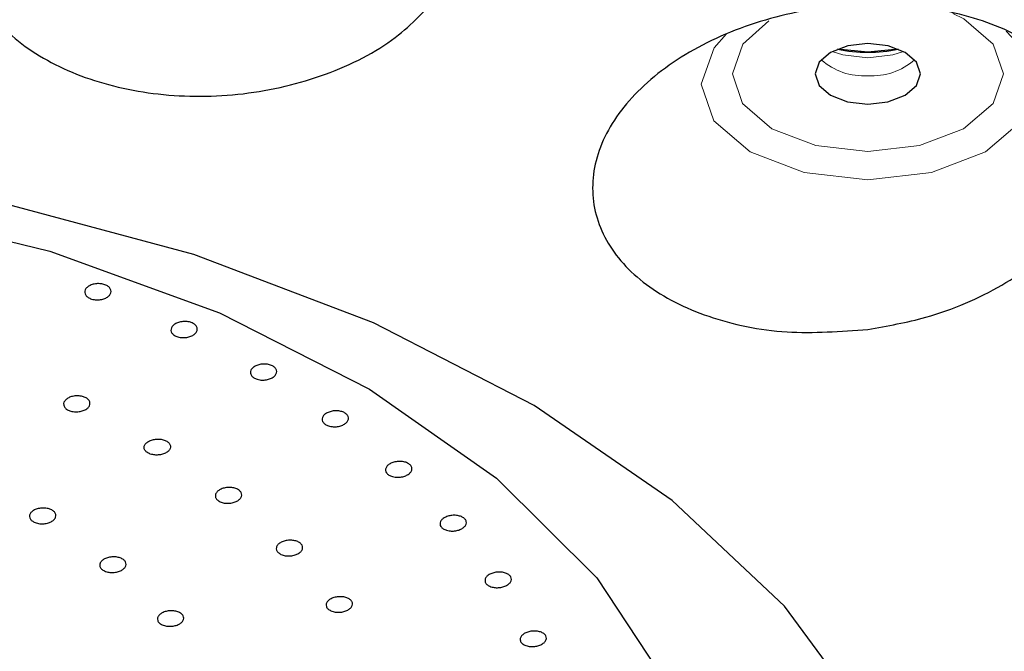
# Model space of a CAD drawing. Extents: x -1050 to 1050, y -742 to 742.
# Drawn here: x -403 to -392, y 329 to 336 of the extents above; entities that cross this region are included whole.
import ezdxf

# ---------------------------------------------------------------- set-up
doc = ezdxf.new("R2010")
doc.units = 0
doc.header["$LTSCALE"] = 25
doc.layers.add('シャワー', color=7, linetype='CONTINUOUS')

msp = doc.modelspace()

# ---------------------------------------------------------------- linework, layer by layer
at = {"layer": 'シャワー', "color": 2, "lineweight": 18, "flags": 128}
for points in [[(-394.30661115, 336.46940558), (-394.60340875, 336.20493389), (-394.72119312, 335.86631239), (-394.60408676, 335.52761135), (-394.26991797, 335.24038837), (-393.76955933, 335.04839534), (-393.17918743, 334.98083912), (-392.58868049, 335.04800534), (-392.08793814, 335.23967545), (-391.75319287, 335.5266742), (-391.63540851, 335.86529762), (-391.75251487, 336.20399867), (-392.08668272, 336.49120725), (-392.20948692, 336.55454534)], [(-393.17939046, 334.65808457), (-393.90504628, 334.74111525), (-394.52006097, 334.97712655), (-394.93080589, 335.33015314), (-395.07474645, 335.7464632), (-394.92997143, 336.16268511), (-394.78608488, 336.32271252)], [(-391.60477544, 336.35299261), (-391.42579573, 336.16152373), (-391.28185424, 335.74521367), (-391.4266302, 335.32899176), (-391.83808106, 334.97623154), (-392.4535698, 334.74064957), (-393.17939046, 334.65808457)], [(-393.58564547, 336.11847453), (-393.46434909, 336.08178962), (-393.17872922, 336.04911109)], [(-393.17872922, 336.04911109), (-392.89304416, 336.08159893), (-392.77095522, 336.11847453)]]:
    msp.add_lwpolyline(points, dxfattribs=at)
at = {"layer": 'シャワー', "color": 2, "linetype": 'Continuous', "lineweight": 25, "flags": 128}
for points in [[(-393.17795622, 336.20994255), (-393.40759243, 336.18382406), (-393.60232081, 336.1092948), (-393.73249642, 335.9976887), (-393.77830073, 335.86599808), (-393.73275998, 335.73428831), (-393.60280882, 335.62259213), (-393.40822946, 335.54792871), (-393.1786454, 335.52165114), (-392.9490092, 335.54776963), (-392.75428082, 335.62231329), (-392.62410428, 335.73391938), (-392.57829997, 335.86561001), (-392.62384164, 335.99731978), (-392.75379281, 336.10900156), (-392.94837217, 336.1836813), (-393.17795622, 336.20994255)], [(-392.83204626, 336.14686238), (-393.17887451, 336.11138101), (-393.52455537, 336.14686238)], [(-409.08918339, 334.78003166), (-406.81144932, 334.67380123), (-404.59291858, 334.35939231), (-402.49105019, 333.84491916), (-400.56028205, 333.14371749), (-398.85061874, 332.27396785), (-397.40633953, 331.25816657), (-396.26485191, 330.12262284), (-395.45571978, 328.89677739), (-395.02705342, 327.73359925)]]:
    msp.add_lwpolyline(points, dxfattribs=at)
at = {"layer": 'シャワー', "color": 3, "lineweight": 25, "flags": 128}
msp.add_lwpolyline([(-392.61550072, 327.33477784), (-393.16963206, 328.50424772), (-394.12904519, 329.80126576), (-395.407481, 331.00435518), (-396.97769272, 332.08784684), (-398.80621421, 333.02866178), (-400.85407241, 333.80673269), (-403.07762276, 334.40549853), (-405.42947233, 334.81219179), (-407.85949654, 335.01813091), (-410.31590325, 335.0189483), (-412.74633852, 334.81460078), (-415.09900184, 334.40947136), (-417.32375032, 333.81216682), (-419.37316756, 333.03543166), (-421.20357312, 332.09583657), (-422.77595482, 331.01336829), (-424.05680183, 329.81114226), (-425.01881334, 328.51474705), (-425.6414863, 327.151819), (-425.71187194, 326.9179417)], dxfattribs=at)
at = {"layer": 'シャワー', "color": 2, "linetype": 'Continuous', "lineweight": 25}
msp.add_arc((-393.17830081, 337.80500067), 1.69390519, 258.204919385, 281.795080615, dxfattribs=at)
at = {"layer": 'シャワー', "color": 2, "lineweight": 18}
for centre, radius, start, end in [((-393.22403064, 336.57037799), 0.72830502, 228.284577417, 273.572772978), ((-393.13282399, 336.57094122), 0.72889444, 266.395766121, 311.700861591)]:
    msp.add_arc(centre, radius, start, end, dxfattribs=at)
at = {"layer": 'シャワー', "color": 2, "linetype": 'Continuous', "lineweight": 25}
for points, knots in [([(-398.05952913, 336.76568528), (-398.21240696, 336.59677938), (-398.54042686, 336.23436911), (-399.32940116, 335.83104398), (-400.27944157, 335.60308596), (-401.26481644, 335.599232), (-402.16641254, 335.81190522), (-402.89139617, 336.21349257), (-403.36608735, 336.7601824), (-403.53925007, 337.39608724), (-403.38527775, 338.05412669), (-402.91273361, 338.65951306), (-402.17142699, 339.13846629), (-401.25033215, 339.4317091), (-400.26269862, 339.50621928), (-399.32399937, 339.35893644), (-398.53552915, 339.01204497), (-397.97546348, 338.50448774), (-397.70790744, 337.8905783), (-397.7419967, 337.28181504), (-397.96361546, 336.92158716), (-398.05952913, 336.76568528)], [0, 0, 0, 0, 0.04781851162, 0.10260103469, 0.1568542179, 0.21031284888, 0.26309136313, 0.31559509375, 0.36833289427, 0.42170954958, 0.47586565549, 0.53061311577, 0.58549295527, 0.63997107898, 0.69369122714, 0.74664613678, 0.79917007308, 0.85177354436, 0.90492212987, 0.95885155258, 1, 1, 1, 1]), ([(-393.17772712, 332.9537719), (-393.48782222, 332.93105098), (-394.12222702, 332.88456761), (-395.01708899, 333.07260058), (-395.74087509, 333.44016337), (-396.20566935, 333.95707749), (-396.36567075, 334.56287209), (-396.20303952, 335.1963233), (-395.72856532, 335.7893412), (-394.98763138, 336.27344845), (-394.06246037, 336.58831329), (-393.06444234, 336.69405734), (-392.11499848, 336.57994205), (-391.32324554, 336.26455173), (-390.77172101, 335.78808458), (-390.51367584, 335.20335841), (-390.5754798, 334.57126311), (-390.95587396, 333.957131), (-391.62114787, 333.43458565), (-392.40690994, 333.09188762), (-392.95533905, 332.9936196), (-393.17772712, 332.9537719)], [0, 0, 0, 0, 0.0512017793, 0.1047506195, 0.1576071221, 0.2101195538, 0.2627952183, 0.3160654739, 0.3701149852, 0.4248020663, 0.4796971437, 0.5342619725, 0.5881006273, 0.6411518347, 0.6937085782, 0.7462693898, 0.7993190386, 0.8531354914, 0.9076703551, 0.9625603194, 1, 1, 1, 1]), ([(-402.01741678, 333.30005054), (-402.03136593, 333.3055426), (-402.05926171, 333.31652574), (-402.08609335, 333.3429676), (-402.09766015, 333.37326655), (-402.09191028, 333.40487515), (-402.06963252, 333.43402501), (-402.03323675, 333.4574692), (-401.98683606, 333.47248327), (-401.9357316, 333.47742645), (-401.88572476, 333.47167578), (-401.84245769, 333.45598002), (-401.81076413, 333.43208797), (-401.79414936, 333.40272253), (-401.7944849, 333.37113058), (-401.81178169, 333.34083375), (-401.84414263, 333.31530608), (-401.88796205, 333.29737323), (-401.93810831, 333.28931137), (-401.98310701, 333.29107605), (-402.00788716, 333.29755786), (-402.01741678, 333.30005054)], [0, 0, 0, 0, 0.05354740742, 0.107085123, 0.16065675019, 0.21433486216, 0.26811203719, 0.32195111287, 0.37578386607, 0.42955667652, 0.4832251687, 0.53679943024, 0.59033440234, 0.6438904436, 0.69753055883, 0.75127286118, 0.80509462942, 0.85894599583, 0.91274121682, 0.96644316165, 1, 1, 1, 1]), ([(-401.03632852, 332.86979081), (-401.05018606, 332.87527567), (-401.07790111, 332.88624538), (-401.10431639, 332.91262192), (-401.11541687, 332.94279841), (-401.10919777, 332.97423155), (-401.08650727, 333.00320306), (-401.04979637, 333.0264927), (-401.00320438, 333.04138434), (-400.95203963, 333.04621766), (-400.90212626, 333.04042189), (-400.85909961, 333.02473631), (-400.82777425, 333.00091059), (-400.81161332, 332.97163998), (-400.81242677, 332.94020418), (-400.83015101, 332.9100788), (-400.86286273, 332.88471261), (-400.90692433, 332.86693255), (-400.95716332, 332.85895657), (-401.00214223, 332.86077999), (-401.02682924, 332.86728699), (-401.03632852, 332.86979081)], [0, 0, 0, 0, 0.0535364333, 0.1070727153, 0.1606349317, 0.214273427, 0.268021769, 0.3218511105, 0.3756946897, 0.4294877811, 0.4831842769, 0.5367790384, 0.5903172748, 0.6438642481, 0.6974677173, 0.7511976415, 0.8050026115, 0.8588494743, 0.9126650456, 0.9663945209, 1, 1, 1, 1]), ([(-400.13082965, 332.38559252), (-400.14479837, 332.39089217), (-400.17273635, 332.40149168), (-400.19966432, 332.42740689), (-400.21134672, 332.45725451), (-400.20572591, 332.4885556), (-400.18358988, 332.51758522), (-400.14732697, 332.54112657), (-400.10100792, 332.55645317), (-400.04989905, 332.56182621), (-399.99982832, 332.55662924), (-399.95645519, 332.54151731), (-399.92464743, 332.51818751), (-399.90792066, 332.48927965), (-399.90813437, 332.45804174), (-399.92528393, 332.42791983), (-399.95751275, 332.40237668), (-400.00123303, 332.38420335), (-400.05135159, 332.37572482), (-400.09641167, 332.37703928), (-400.12126226, 332.38321492), (-400.13082965, 332.38559252)], [0, 0, 0, 0, 0.0535391376, 0.1070803545, 0.1606171953, 0.2142273942, 0.2679443332, 0.3217546433, 0.3756008432, 0.4294179596, 0.4831498367, 0.5367726304, 0.5903210426, 0.6438551098, 0.6974417916, 0.7511314684, 0.8049041272, 0.8587499272, 0.9125820962, 0.9663444069, 1, 1, 1, 1]), ([(-402.22783002, 332.01791758), (-402.24349785, 332.02136345), (-402.27483143, 332.02825472), (-402.31044917, 332.05005043), (-402.33228847, 332.07747703), (-402.33747525, 332.10835783), (-402.32552407, 332.13899758), (-402.29769761, 332.16600838), (-402.25712099, 332.18632679), (-402.20837043, 332.19760272), (-402.15699396, 332.19857981), (-402.10880947, 332.18917599), (-402.0692467, 332.17045851), (-402.04273226, 332.14455065), (-402.03220074, 332.11435863), (-402.03885676, 332.08327934), (-402.06197585, 332.05477724), (-402.09902342, 332.03205166), (-402.14571614, 332.01789525), (-402.19078764, 332.01376026), (-402.21752977, 332.01676157), (-402.22783002, 332.01791758)], [0, 0, 0, 0, 0.0535844759, 0.1071618487, 0.1607387298, 0.2143476774, 0.268036013, 0.3217911781, 0.3755923926, 0.4293865985, 0.4831291365, 0.5367924152, 0.5903911922, 0.6439718208, 0.6975681933, 0.7512258193, 0.8049641244, 0.858756744, 0.9125560348, 0.966319242, 1, 1, 1, 1]), ([(-399.30835354, 331.8519222), (-399.3227085, 331.85676309), (-399.35141992, 331.86644537), (-399.38016973, 331.8913312), (-399.3939079, 331.92054388), (-399.39041832, 331.9517089), (-399.37024702, 331.98107101), (-399.33555859, 332.00541411), (-399.29023843, 332.02194189), (-399.23941362, 332.02874417), (-399.18887665, 332.02508081), (-399.14436951, 332.01136615), (-399.11089949, 331.98916215), (-399.09216475, 331.96103087), (-399.09024288, 331.93009072), (-399.10536076, 331.89980108), (-399.13585481, 331.87357508), (-399.17839172, 331.85433374), (-399.22799616, 331.84445841), (-399.27324894, 331.84444027), (-399.29858941, 331.84984115), (-399.30835354, 331.8519222)], [0, 0, 0, 0, 0.0535423705, 0.1070903233, 0.1606245381, 0.2142045946, 0.2678764431, 0.3216507826, 0.3754879997, 0.4293242582, 0.4830938881, 0.536764339, 0.5903464317, 0.6438766512, 0.6974326764, 0.7510688498, 0.8048112299, 0.8586319708, 0.9124788519, 0.9662765663, 1, 1, 1, 1]), ([(-401.34864195, 331.53489368), (-401.36198303, 331.54075781), (-401.38866325, 331.55248524), (-401.41274366, 331.57936851), (-401.42123274, 331.60951312), (-401.41235115, 331.64034387), (-401.38729267, 331.66820064), (-401.3487612, 331.68996398), (-401.30113296, 331.70316747), (-401.24978924, 331.7062726), (-401.20057342, 331.69897081), (-401.15904857, 331.68207707), (-401.12985332, 331.65754213), (-401.11624487, 331.62813813), (-401.11973698, 331.59712501), (-401.13996089, 331.5679861), (-401.17468322, 331.54402668), (-401.22004502, 331.52791945), (-401.27072878, 331.5216594), (-401.31535087, 331.52492406), (-401.33938918, 331.53212148), (-401.34864149, 331.53489175)], [0, 0, 0, 0, 0.05358084063, 0.10715393735, 0.16073601658, 0.21437862211, 0.26810574567, 0.32188637726, 0.37569332655, 0.42946816414, 0.48317724792, 0.5368133461, 0.59039268298, 0.64396824902, 0.69758409582, 0.75128503549, 0.80504942235, 0.85885403385, 0.91264452812, 0.96637699704, 1, 1, 1, 1]), ([(-398.59106193, 331.27778443), (-398.60509164, 331.28286214), (-398.63315405, 331.29301865), (-398.66036031, 331.31831059), (-398.67234684, 331.34763747), (-398.66704396, 331.37857653), (-398.6452129, 331.4074184), (-398.60922152, 331.43100515), (-398.56307765, 331.44663896), (-398.51200923, 331.45249791), (-398.46182958, 331.4479343), (-398.41825455, 331.43344298), (-398.38615943, 331.41077517), (-398.36914007, 331.3824111), (-398.36903403, 331.35160346), (-398.38588101, 331.32173813), (-398.41780191, 331.2961805), (-398.46133379, 331.27782534), (-398.51135573, 331.26887128), (-398.55648726, 331.26969111), (-398.58144264, 331.27553272), (-398.59106193, 331.27778443)], [0, 0, 0, 0, 0.0535501545, 0.1071118264, 0.1606414133, 0.2142038919, 0.267849064, 0.3216107514, 0.3754409996, 0.4292837508, 0.4830727204, 0.5367641102, 0.590347668, 0.6438914538, 0.6974318752, 0.7510510501, 0.8047812838, 0.8585878302, 0.9124365209, 0.9662477933, 1, 1, 1, 1]), ([(-400.55442217, 330.99164285), (-400.56621984, 330.99850874), (-400.58981611, 331.01224106), (-400.60742261, 331.04082059), (-400.6089696, 331.07138038), (-400.59328205, 331.10130237), (-400.56234111, 331.12694541), (-400.5195412, 331.14551797), (-400.46971886, 331.15487164), (-400.41853125, 331.15391615), (-400.37177898, 331.14280961), (-400.33475634, 331.12279695), (-400.31158156, 331.09616195), (-400.30483748, 331.06590758), (-400.31527074, 331.03540944), (-400.34173414, 331.00807524), (-400.38129567, 330.98704488), (-400.4295424, 330.97461784), (-400.48079328, 330.97240789), (-400.52394196, 330.97913307), (-400.5459511, 330.98816613), (-400.55442217, 330.99164285)], [0, 0, 0, 0, 0.0535789205, 0.1071620413, 0.1607399083, 0.2143953511, 0.268114552, 0.3219011401, 0.3757058544, 0.4294771948, 0.4831763844, 0.5368059731, 0.5903840078, 0.6439684562, 0.6975942899, 0.7513011932, 0.8050659924, 0.8588703532, 0.9126575938, 0.9663828697, 1, 1, 1, 1]), ([(-402.64831937, 330.74995993), (-402.6620739, 330.75550981), (-402.68958149, 330.76660899), (-402.71548561, 330.79275692), (-402.72597603, 330.8224284), (-402.71910634, 330.85309754), (-402.69584626, 330.88111026), (-402.65870394, 330.90334531), (-402.61190183, 330.91727885), (-402.56071903, 330.92134646), (-402.51096245, 330.91505076), (-402.46824655, 330.89914773), (-402.43738722, 330.87541973), (-402.42180413, 330.84657995), (-402.42326354, 330.81583125), (-402.4416026, 330.78663674), (-402.47478581, 330.7622781), (-402.51913317, 330.74551302), (-402.56944472, 330.73836782), (-402.61433089, 330.74073597), (-402.63887167, 330.74739597), (-402.64831937, 330.74995993)], [0, 0, 0, 0, 0.0536130964, 0.1072204237, 0.160843387, 0.2144885936, 0.2681999936, 0.3219431591, 0.3757118436, 0.4294653746, 0.4831737882, 0.5368275059, 0.5904508467, 0.6440509096, 0.6976874872, 0.7513814144, 0.8051195561, 0.8588847928, 0.9126474725, 0.966371047, 1, 1, 1, 1]), ([(-397.97456457, 330.66564336), (-397.98832622, 330.67089239), (-398.01584778, 330.68138978), (-398.04183108, 330.70690856), (-398.05242243, 330.73624493), (-398.04569236, 330.76694002), (-398.02258681, 330.79532053), (-397.98559088, 330.81826691), (-397.93884889, 330.83315665), (-397.88763597, 330.83830113), (-397.83778518, 330.83303917), (-397.79496203, 330.81806668), (-397.76399711, 330.79505202), (-397.74832547, 330.76660448), (-397.74965896, 330.73596476), (-397.76783967, 330.70649565), (-397.80087512, 330.68156073), (-397.84512429, 330.66388179), (-397.89544186, 330.65569038), (-397.94043142, 330.65711335), (-397.96506585, 330.66326959), (-397.97456457, 330.66564336)], [0, 0, 0, 0, 0.0535669758, 0.1071272038, 0.1606614607, 0.2142176984, 0.2678510793, 0.3215818457, 0.3753992311, 0.4292465872, 0.4830524802, 0.5367620362, 0.5903681768, 0.6439138444, 0.697448225, 0.7510556811, 0.8047533005, 0.858552828, 0.9123979247, 0.9662217304, 1, 1, 1, 1]), ([(-399.86057195, 330.39144981), (-399.87236392, 330.39823297), (-399.8959488, 330.41179982), (-399.91353446, 330.44011549), (-399.91505784, 330.47046724), (-399.89934739, 330.50020123), (-399.86841263, 330.52575783), (-399.82561189, 330.54432076), (-399.77579761, 330.55374925), (-399.72460131, 330.55295573), (-399.67784696, 330.54205222), (-399.64082266, 330.52228553), (-399.61765675, 330.49591054), (-399.61093968, 330.46588513), (-399.62138806, 330.43557608), (-399.64786769, 330.40838616), (-399.68742069, 330.38737888), (-399.73565845, 330.37489853), (-399.78691277, 330.37254855), (-399.83007638, 330.37909703), (-399.85209341, 330.38801543), (-399.86057195, 330.39144981)], [0, 0, 0, 0, 0.0535762969, 0.1071569236, 0.1607298205, 0.2143573474, 0.2680595346, 0.3218252389, 0.3756303099, 0.4294178541, 0.4831486503, 0.5368029705, 0.590385935, 0.6439615585, 0.6975730356, 0.7512442331, 0.8049888873, 0.8587904616, 0.9125885867, 0.9663387283, 1, 1, 1, 1]), ([(-401.86994232, 330.2029145), (-401.88182104, 330.20973504), (-401.90557897, 330.22337639), (-401.92349368, 330.25174008), (-401.92534511, 330.28205913), (-401.90993846, 330.31167619), (-401.87924274, 330.33706838), (-401.83661603, 330.35538171), (-401.78689653, 330.36458637), (-401.7356976, 330.36355242), (-401.6888229, 330.35248669), (-401.65156941, 330.33259505), (-401.62810921, 330.30615178), (-401.62105171, 330.27614142), (-401.6311924, 330.24592391), (-401.65740653, 330.21888387), (-401.69675937, 330.19809495), (-401.74488231, 330.1858565), (-401.79610685, 330.18375938), (-401.83932679, 330.19047048), (-401.86143251, 330.19945559), (-401.86994232, 330.2029145)], [0, 0, 0, 0, 0.0536078341, 0.1072178455, 0.1608352778, 0.2144975552, 0.2682069221, 0.3219556871, 0.3757266567, 0.4294759586, 0.4831769376, 0.5368291664, 0.5904493645, 0.6440618927, 0.6976983519, 0.7513913675, 0.8051329906, 0.858901352, 0.9126601449, 0.9663777013, 1, 1, 1, 1]), ([(-397.48333848, 330.02828884), (-397.49521753, 330.03486046), (-397.51897387, 330.04800272), (-397.53693891, 330.07588411), (-397.53885809, 330.10601226), (-397.52355518, 330.13577736), (-397.49297266, 330.16161604), (-397.45044213, 330.18071039), (-397.4007295, 330.1908346), (-397.34947106, 330.19082316), (-397.30251383, 330.18065407), (-397.26517293, 330.16156338), (-397.24165764, 330.1356567), (-397.23453784, 330.10593223), (-397.24458488, 330.07567203), (-397.27068103, 330.04825867), (-397.30993482, 330.02680602), (-397.3580173, 330.01367232), (-397.40928221, 330.0105762), (-397.4526063, 330.01644423), (-397.47478858, 330.02499359), (-397.48333848, 330.02828884)], [0, 0, 0, 0, 0.0535579678, 0.1071079947, 0.1606397777, 0.2142070398, 0.2678565052, 0.321616427, 0.3754479177, 0.4292909556, 0.4830791866, 0.53676289, 0.5903543309, 0.6438872991, 0.6974370197, 0.7510598718, 0.8047823617, 0.8585967702, 0.9124425379, 0.966251985, 1, 1, 1, 1]), ([(-399.29294481, 329.74919544), (-399.30473163, 329.75589334), (-399.32830765, 329.76929048), (-399.34586901, 329.79736975), (-399.34736447, 329.82748127), (-399.33163468, 329.85701308), (-399.30068, 329.88243113), (-399.2578959, 329.90096718), (-399.20808156, 329.91043534), (-399.15688693, 329.90978367), (-399.11013152, 329.89907861), (-399.07309546, 329.87955477), (-399.0499582, 329.85340883), (-399.04326011, 329.82363762), (-399.05373509, 329.7935316), (-399.08023421, 329.7665049), (-399.11977626, 329.74556303), (-399.1680164, 329.73307926), (-399.21926302, 329.73060344), (-399.26243811, 329.73699941), (-399.28446034, 329.74580351), (-399.29294481, 329.74919544)], [0, 0, 0, 0, 0.0535811031, 0.1071730747, 0.1607456099, 0.2143506085, 0.2680173343, 0.3217680482, 0.3755644161, 0.4293641078, 0.483118114, 0.5367911478, 0.5904076746, 0.6439743277, 0.6975720023, 0.7512131599, 0.8049403112, 0.8587242924, 0.9125290965, 0.9663002262, 1, 1, 1, 1]), ([(-401.21282439, 329.5891894), (-401.22473797, 329.59590665), (-401.24856491, 329.609341), (-401.26662303, 329.63740702), (-401.26862071, 329.6674955), (-401.25335882, 329.69695746), (-401.22278771, 329.7222675), (-401.18027532, 329.74067987), (-401.1305926, 329.75001904), (-401.07937797, 329.74926296), (-401.03243527, 329.73848217), (-400.9950585, 329.7189215), (-400.97145955, 329.69278103), (-400.96425661, 329.66303122), (-400.97425085, 329.63300198), (-401.00032448, 329.60604193), (-401.03957168, 329.58523754), (-401.08762645, 329.57286811), (-401.13884806, 329.57052125), (-401.18211696, 329.57698939), (-401.2042873, 329.58579763), (-401.21282439, 329.5891894)], [0, 0, 0, 0, 0.0536182233, 0.1072353923, 0.1608487317, 0.2144820194, 0.2681645263, 0.3219077121, 0.3756726903, 0.429434176, 0.4831609225, 0.536829355, 0.5904587612, 0.644064837, 0.6976913933, 0.7513650949, 0.8050831849, 0.8588430408, 0.9126103118, 0.9663490345, 1, 1, 1, 1]), ([(-397.0836437, 329.35742387), (-397.0955417, 329.36390678), (-397.1193373, 329.3768724), (-397.13736933, 329.40447731), (-397.1393539, 329.43437329), (-397.12410563, 329.46392154), (-397.09359556, 329.48963872), (-397.05111195, 329.50867034), (-397.00144033, 329.51886595), (-396.95017761, 329.51901029), (-396.9031811, 329.5090688), (-396.86577359, 329.49023024), (-396.84218642, 329.46459734), (-396.83499976, 329.4351187), (-396.84498886, 329.40509022), (-396.87102226, 329.37784803), (-396.91020868, 329.35643857), (-396.95825616, 329.34330686), (-397.00950653, 329.34005834), (-397.05286052, 329.34575714), (-397.07507681, 329.35417705), (-397.0836437, 329.35742387)], [0, 0, 0, 0, 0.05357219258, 0.10714267138, 0.16068337819, 0.21422511267, 0.26785214581, 0.32157715708, 0.37539372218, 0.42924049654, 0.48305325512, 0.53676839396, 0.59038728241, 0.64392604177, 0.69745601259, 0.75105545309, 0.80475510548, 0.85854320217, 0.91238711617, 0.96621533542, 1, 1, 1, 1])]:
    msp.add_open_spline(points, degree=3, knots=knots, dxfattribs=at)

doc.saveas('drawing.dxf')
